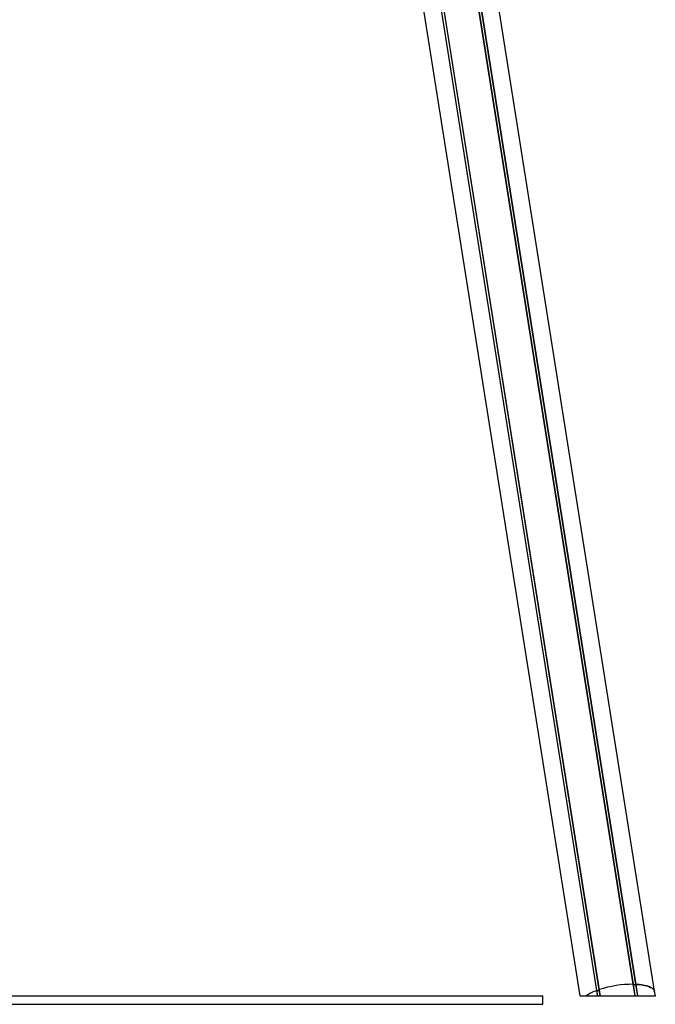
# Model space of a CAD drawing. Units: millimetres. Extents: x -24089 to 12473, y -3715 to 5748.
# Drawn here: x 11711 to 12473, y 71 to 1251 of the extents above; entities that cross this region are included whole.
import ezdxf

# ---------------------------------------------------------------- set-up
doc = ezdxf.new("R2010")
doc.units = ezdxf.units.MM
doc.header["$LTSCALE"] = 10

msp = doc.modelspace()

# ---------------------------------------------------------------- linework, layer by layer
at = {"color": 7, "linetype": 'Continuous', "lineweight": 25}
for p, q in [((12446.6, 95.1), (12087.4, 2362.5)), ((12446.7, 95.1), (12087.5, 2362.5)), ((12449.8, 95), (12090.6, 2362.4)), ((12449.9, 95), (12090.8, 2362.4)), ((12472.1, 86.7), (12130.8, 2241.5)), ((12382.9, 81.1), (12045.3, 2212.4)), ((12402.8, 87.5), (12073.6, 2165.5)), ((12402.9, 87.6), (12073.8, 2165.5)), ((12405.8, 88.6), (12076.7, 2166.6)), ((12405.9, 88.6), (12076.8, 2166.6)), ((12448.8, 81.1), (12446.6, 95.1)), ((12446.6, 95.1), (12446.7, 95.1)), ((12448.9, 81.1), (12446.7, 95.1)), ((12446.7, 95.1), (12447.6, 94.7)), ((12447.9, 94.7), (12449.8, 95)), ((12452, 81.1), (12449.8, 95)), ((12449.8, 95), (12449.9, 95)), ((12452.1, 81.1), (12449.9, 95)), ((12402.8, 87.5), (12402.9, 87.6)), ((12403.8, 81.1), (12402.8, 87.5)), ((12402.9, 87.6), (12404.8, 87.8)), ((12403.9, 81.1), (12402.9, 87.6)), ((12405, 87.9), (12405.8, 88.6)), ((12407, 81.1), (12405.8, 88.6)), ((12405.8, 88.6), (12405.9, 88.6)), ((12407.1, 81.1), (12405.9, 88.6)), ((12473, 81.1), (12472.1, 86.7)), ((5198.3, 81.1), (12338.3, 81.1)), ((5198.3, 71.1), (12338.3, 71.1)), ((12338.3, 71.1), (12338.3, 81.1)), ((12382.9, 81.1), (12390.1, 81.1)), ((12390.1, 81.1), (12403.8, 81.1)), ((12403.8, 81.1), (12403.9, 81.1)), ((12403.9, 81.1), (12405.8, 81.1)), ((12405.8, 81.1), (12406.1, 81.1)), ((12406.1, 81.1), (12407, 81.1)), ((12407, 81.1), (12407.1, 81.1)), ((12407.1, 81.1), (12448.8, 81.1)), ((12448.8, 81.1), (12448.9, 81.1)), ((12448.9, 81.1), (12449.8, 81.1)), ((12449.8, 81.1), (12450, 81.1)), ((12450, 81.1), (12452, 81.1)), ((12452, 81.1), (12452.1, 81.1)), ((12452.1, 81.1), (12473, 81.1))]:
    msp.add_line(p, q, dxfattribs=at)
at = {"color": 7, "linetype": 'Continuous', "lineweight": 25, "flags": 128}
for points in [[(12449.9, 95), (12453.5, 94.7), (12456.8, 94.4), (12459.9, 93.8), (12462.7, 93.2), (12465.2, 92.4), (12467.3, 91.4), (12469.1, 90.4), (12470.5, 89.3), (12471.5, 88), (12472.1, 86.7)], [(12472.1, 86.7), (12471.5, 88), (12470.5, 89.3), (12469.1, 90.4), (12467.3, 91.4), (12465.2, 92.4), (12462.7, 93.2), (12459.9, 93.8), (12456.8, 94.4), (12453.5, 94.7), (12449.9, 95)]]:
    msp.add_lwpolyline(points, dxfattribs=at)
at = {"color": 7, "linetype": 'Continuous', "lineweight": 25}
for centre, radius, start, end in [((12446, -33), 128.1, 89.7465, 108.2535), ((12447.8, 95.1), 0.479, 254.2515, 282.4575), ((12421.5, 35), 55.8, 109.5956, 124.2633), ((12404.7, 88.3), 0.479, 275.5425, 303.7485)]:
    msp.add_arc(centre, radius, start, end, dxfattribs=at)

doc.saveas('drawing.dxf')
